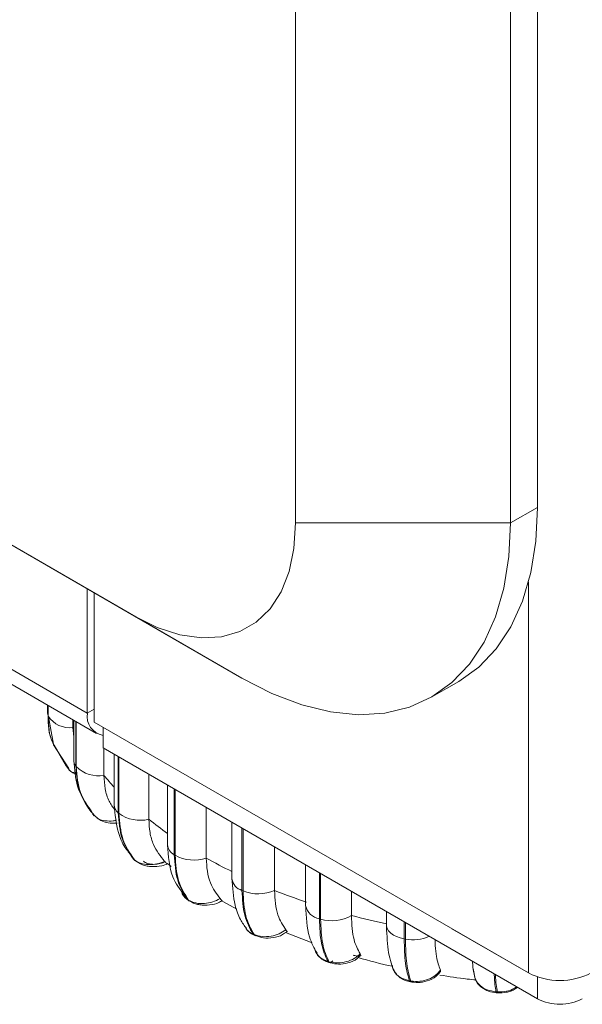
# Model space of a CAD drawing. Units: millimetres. Extents: x 898 to 1311, y 3 to 283.
# Drawn here: x 1275 to 1278, y 127 to 131 of the extents above; entities that cross this region are included whole.
import ezdxf

# ---------------------------------------------------------------- set-up
doc = ezdxf.new("R2010")
doc.units = ezdxf.units.MM

msp = doc.modelspace()

# ---------------------------------------------------------------- linework, layer by layer
at = {"color": 7, "linetype": 'Continuous', "lineweight": 15}
for p, q in [((1276.3969, 129.1797), (1276.3969, 155.4878)), ((1277.2455, 154.9979), (1277.2455, 129.1797)), ((1277.3515, 129.2409), (1277.3515, 154.9367)), ((1237.7889, 150.7327), (1275.7605, 128.8122)), ((1276.1848, 128.5672), (1238.2132, 150.4877)), ((1275.5749, 128.4293), (1239.1412, 149.462)), ((1239.1775, 149.3819), (1275.6112, 128.3492)), ((1277.2455, 129.1797), (1277.3515, 129.2409)), ((1277.2455, 129.1797), (1276.3969, 129.1797)), ((1275.5749, 128.4293), (1275.5749, 128.9193)), ((1275.6014, 128.904), (1275.6014, 128.3939)), ((1276.1848, 128.5672), (1275.7605, 128.8122)), ((1276.9347, 128.4929), (1277.0408, 128.5542)), ((1275.4173, 128.4611), (1275.4173, 128.4323)), ((1275.4174, 128.4348), (1275.441, 128.3063)), ((1275.4197, 128.4196), (1275.4209, 128.4168)), ((1275.5179, 128.403), (1275.5179, 128.3717)), ((1275.5216, 128.4009), (1275.5216, 128.2429)), ((1275.5179, 128.3717), (1275.5216, 128.3354)), ((1275.5293, 128.2207), (1275.5293, 128.3964)), ((1275.5313, 128.3953), (1275.5313, 128.2179)), ((1277.3162, 127.404), (1275.6014, 128.3939)), ((1275.6368, 128.3735), (1275.6368, 128.2915)), ((1275.4398, 128.3094), (1275.4418, 128.3043)), ((1275.4418, 128.3043), (1275.5024, 128.2111)), ((1275.4441, 128.303), (1275.4911, 128.2205)), ((1275.6368, 128.2915), (1277.3515, 127.3016)), ((1275.6404, 128.2894), (1275.6404, 128.1833)), ((1275.6812, 128.2659), (1275.6812, 128.0669)), ((1275.5043, 128.2041), (1275.4911, 128.2205)), ((1275.5293, 128.2207), (1275.5313, 128.2179)), ((1275.8177, 128.1871), (1275.8177, 128.01)), ((1275.8914, 128.1445), (1275.8914, 127.9095)), ((1275.9179, 127.8703), (1275.9179, 128.1292)), ((1275.9214, 128.1272), (1275.9214, 127.8681)), ((1276.0444, 128.0562), (1276.0444, 127.8572)), ((1275.5824, 128.0484), (1275.604, 128.0239)), ((1275.5871, 128.0473), (1275.5908, 128.0408)), ((1275.5957, 128.0314), (1275.5978, 128.0286)), ((1275.6132, 128.0161), (1275.5978, 128.0286)), ((1275.6971, 128.0357), (1275.6998, 128.0332)), ((1276.1458, 127.9977), (1276.1458, 127.7755)), ((1276.1852, 127.7296), (1276.1852, 127.9749)), ((1276.1893, 127.9726), (1276.1893, 127.7278)), ((1276.3137, 127.9007), (1276.3137, 127.7293)), ((1275.7442, 127.8734), (1275.7576, 127.8528)), ((1275.9179, 127.8703), (1275.9214, 127.8681)), ((1275.7576, 127.8528), (1275.7605, 127.8503)), ((1275.7599, 127.8505), (1275.7576, 127.8528)), ((1275.7599, 127.8505), (1275.7628, 127.8479)), ((1275.8908, 127.8358), (1275.9057, 127.824)), ((1275.8919, 127.8333), (1275.8913, 127.8341)), ((1276.4365, 127.8298), (1276.4365, 127.6691)), ((1276.4907, 127.6178), (1276.4907, 127.7986)), ((1276.4952, 127.7959), (1276.4952, 127.6165)), ((1276.1852, 127.7296), (1276.1893, 127.7278)), ((1276.6174, 127.7254), (1276.6174, 127.6304)), ((1275.9708, 127.6932), (1275.9744, 127.691)), ((1275.9755, 127.689), (1275.979, 127.6868)), ((1276.1095, 127.6854), (1276.1643, 127.655)), ((1276.7549, 127.646), (1276.7549, 127.5935)), ((1276.4907, 127.6178), (1276.4952, 127.6165)), ((1276.8252, 127.5384), (1276.8252, 127.6055)), ((1276.8301, 127.6026), (1276.8301, 127.5375)), ((1276.1999, 127.58), (1276.2034, 127.5763)), ((1276.2288, 127.5574), (1276.233, 127.5555)), ((1276.2343, 127.5527), (1276.2385, 127.5509)), ((1276.3565, 127.563), (1276.4627, 127.5221)), ((1277.3162, 127.404), (1277.0138, 127.5785)), ((1276.8252, 127.5384), (1276.8301, 127.5375)), ((1276.9462, 127.5356), (1277.3515, 127.3016)), ((1276.5236, 127.4495), (1276.5283, 127.4481)), ((1276.5288, 127.4449), (1276.5335, 127.4435)), ((1276.9681, 127.4151), (1276.9685, 127.4092)), ((1277.0973, 127.421), (1277.1053, 127.3808)), ((1277.0973, 127.421), (1277.1053, 127.3808)), ((1276.8465, 127.3728), (1276.8515, 127.3719)), ((1276.8503, 127.3685), (1276.8553, 127.3676)), ((1277.1875, 127.3296), (1277.1928, 127.3292)), ((1277.1875, 127.3296), (1277.1928, 127.3292)), ((1277.1892, 127.3256), (1277.1945, 127.3252)), ((1277.1892, 127.3256), (1277.1945, 127.3252))]:
    msp.add_line(p, q, dxfattribs=at)
at = {"color": 8, "linetype": 'Continuous', "lineweight": 15}
for p, q in [((1277.3162, 128.9477), (1277.3162, 127.404)), ((1275.4197, 128.4196), (1275.4197, 128.4597)), ((1275.4209, 128.459), (1275.4209, 128.4168)), ((1275.6014, 128.4446), (1275.5749, 128.4293)), ((1275.5179, 128.3717), (1275.5216, 128.3642)), ((1275.49, 128.2235), (1275.4589, 128.278)), ((1275.6971, 128.0357), (1275.6971, 128.2567)), ((1275.6998, 128.2551), (1275.6998, 128.0332)), ((1275.5908, 128.0408), (1275.5978, 128.0286)), ((1275.7605, 127.8503), (1275.7628, 127.8479)), ((1275.9548, 127.709), (1275.9708, 127.6932)), ((1277.3515, 127.3882), (1277.3515, 127.3016)), ((1277.3515, 127.3882), (1277.3515, 127.3016))]:
    msp.add_line(p, q, dxfattribs=at)
at = {"color": 7, "linetype": 'Continuous', "lineweight": 15, "flags": 128}
for points in [[(1277.0408, 128.5542), (1277.0409, 128.5542), (1277.1201, 128.6108), (1277.1889, 128.6831), (1277.2465, 128.7701), (1277.292, 128.8707), (1277.3249, 128.9837), (1277.3448, 129.1076), (1277.3515, 129.2409)], [(1275.7605, 128.8122), (1275.8511, 128.7674), (1275.9398, 128.7384), (1276.0249, 128.726), (1276.1046, 128.7302), (1276.1773, 128.7511), (1276.2415, 128.7882), (1276.2959, 128.8407), (1276.3394, 128.9076), (1276.3711, 128.9875), (1276.3904, 129.0788), (1276.3969, 129.1797)], [(1277.2455, 129.1797), (1277.2388, 129.0464), (1277.2189, 128.9225), (1277.1859, 128.8095), (1277.1404, 128.7089), (1277.0829, 128.6219), (1277.014, 128.5496), (1276.9348, 128.493), (1276.8461, 128.4526), (1276.7491, 128.4292), (1276.645, 128.4228), (1276.5351, 128.4337), (1276.4208, 128.4616), (1276.3035, 128.5063), (1276.1848, 128.5672)], [(1275.4173, 128.4323), (1275.4174, 128.4292), (1275.4197, 128.4196)], [(1275.5978, 128.0286), (1275.6012, 128.0252), (1275.6023, 128.0243)], [(1275.7628, 127.8479), (1275.7636, 127.8472), (1275.7646, 127.8464)], [(1275.9752, 127.6892), (1275.9735, 127.6905), (1275.9708, 127.6932)], [(1276.8553, 127.3676), (1276.8554, 127.3676), (1276.8556, 127.3676)]]:
    msp.add_lwpolyline(points, dxfattribs=at)
at = {"color": 8, "linetype": 'Continuous', "lineweight": 15, "flags": 128}
for points in [[(1275.5313, 128.2678), (1275.5312, 128.2677), (1275.5293, 128.2652)], [(1275.7656, 127.8467), (1275.7644, 127.8473), (1275.7643, 127.8474)], [(1275.9744, 127.691), (1275.9771, 127.6882), (1275.9795, 127.6865)], [(1276.7549, 127.5935), (1276.7553, 127.5881), (1276.7583, 127.5786), (1276.764, 127.5695), (1276.7722, 127.561), (1276.7828, 127.5535), (1276.7953, 127.5471), (1276.8096, 127.542), (1276.8252, 127.5384)], [(1277.1892, 127.3256), (1277.1892, 127.3256), (1277.1886, 127.3262), (1277.188, 127.3275), (1277.1875, 127.3296)], [(1277.1892, 127.3256), (1277.1892, 127.3256), (1277.1886, 127.3262), (1277.188, 127.3275), (1277.1875, 127.3296)], [(1277.1928, 127.3292), (1277.1932, 127.3271), (1277.1938, 127.3258), (1277.1944, 127.3252), (1277.1945, 127.3252)], [(1277.1928, 127.3292), (1277.1932, 127.3271), (1277.1938, 127.3258), (1277.1944, 127.3252), (1277.1945, 127.3252)]]:
    msp.add_lwpolyline(points, dxfattribs=at)
at = {"color": 7, "linetype": 'Continuous', "lineweight": 15}
for centre, radius, start, end in [((1275.5064, 128.474), 0.1029, 213.7889, 276.4205), ((1275.6506, 128.4168), 0.0767, 170.5854, 259.6159), ((1275.6193, 128.3059), 0.1244, 225.0101, 279.78), ((1275.7838, 128.1489), 0.1429, 234.0362, 283.7321), ((1275.9956, 128.0043), 0.1551, 241.4252, 288.3657), ((1276.2497, 127.8745), 0.1586, 247.5918, 293.7985), ((1277.2414, 130.0761), 2.5235, 248.4325, 251.4759), ((1275.9889, 127.7026), 0.0186, 239.6816, 255.6516), ((1276.5404, 127.7625), 0.1529, 252.8176, 300.2291), ((1277.3718, 130.5104), 2.9772, 255.3201, 258.0458), ((1276.536, 127.4516), 0.00845, 204.9795, 262.0363), ((1277.4399, 127.6428), 0.269, 242.6097, 297.3903), ((1277.4399, 127.6428), 0.269, 242.6097, 297.3903), ((1277.4399, 127.6428), 0.269, 242.6097, 297.3903), ((1277.4399, 127.4722), 0.1921, 242.6097, 297.3903), ((1277.4399, 127.4722), 0.1921, 242.6097, 297.3903), ((1277.4399, 127.4722), 0.1921, 242.6097, 297.3903)]:
    msp.add_arc(centre, radius, start, end, dxfattribs=at)
at = {"color": 8, "linetype": 'Continuous', "lineweight": 15}
for centre, radius, start, end in [((1275.5588, 128.2434), 0.0373, 180.7306, 217.6234), ((1276.4991, 128.8956), 1.1157, 219.6771, 222.8563), ((1275.723, 128.0685), 0.0418, 182.2268, 231.6585), ((1276.7774, 129.2005), 1.5291, 231.1256, 234.591), ((1275.9398, 127.9137), 0.0486, 184.974, 243.2378), ((1277.0358, 129.6111), 2.0147, 240.5242, 243.7834), ((1276.2006, 127.7827), 0.0553, 187.4494, 253.8165), ((1276.5007, 127.6827), 0.0656, 191.8934, 261.1941), ((1276.2399, 127.5649), 0.0134, 214.2799, 244.5773), ((1276.244, 127.5631), 0.0134, 214.274, 244.7989), ((1276.8597, 127.6925), 0.1578, 259.1645, 294.0501), ((1276.5318, 127.4536), 0.00916, 206.5483, 248.9741), ((1276.5284, 127.4623), 0.018, 279.9392, 324.9163), ((1276.8523, 127.3741), 0.00592, 193.1783, 249.9322), ((1276.8573, 127.3732), 0.00591, 193.1543, 250.0913)]:
    msp.add_arc(centre, radius, start, end, dxfattribs=at)
at = {"color": 7, "linetype": 'Continuous', "lineweight": 15}
for points, knots in [([(1275.4419, 128.3078), (1275.4404, 128.3103), (1275.4211, 128.3431), (1275.4204, 128.3829), (1275.4197, 128.4196)], [0, 0, 0, 0, 0.074714, 1, 1, 1, 1]), ([(1275.5216, 128.242), (1275.5242, 128.2072), (1275.5296, 128.1373), (1275.5634, 128.08), (1275.5804, 128.0512)], [0, 0, 0, 0, 0.497753, 1, 1, 1, 1]), ([(1275.5887, 128.0436), (1275.5724, 128.0674), (1275.5371, 128.1187), (1275.532, 128.185), (1275.5293, 128.2207)], [0, 0, 0, 0, 0.461968, 1, 1, 1, 1]), ([(1275.5035, 128.2042), (1275.5094, 128.1991), (1275.5171, 128.1924), (1275.5272, 128.189), (1275.5296, 128.1882)], [0, 0, 0, 0, 0.7599794, 1, 1, 1, 1]), ([(1275.6404, 128.1833), (1275.6415, 128.1655), (1275.6437, 128.13), (1275.6568, 128.0824), (1275.6757, 128.0579), (1275.6843, 128.0467)], [0, 0, 0, 0, 0.351388, 0.702775, 1, 1, 1, 1]), ([(1275.6812, 128.0668), (1275.6846, 128.0292), (1275.6901, 127.9684), (1275.7186, 127.9029), (1275.7407, 127.8762), (1275.7501, 127.8649)], [0, 0, 0, 0, 0.4846132, 0.7831793, 1, 1, 1, 1]), ([(1275.6112, 128.0161), (1275.6186, 128.0114), (1275.6346, 128.001), (1275.6633, 127.9938), (1275.6831, 127.9943), (1275.6922, 127.9944)], [0, 0, 0, 0, 0.31585, 0.685729, 1, 1, 1, 1]), ([(1275.8177, 128.01), (1275.8186, 127.9923), (1275.8205, 127.9569), (1275.8376, 127.8975), (1275.8635, 127.8647), (1275.88, 127.844)], [0, 0, 0, 0, 0.269142, 0.538283, 1, 1, 1, 1]), ([(1275.8914, 127.9095), (1275.8947, 127.8649), (1275.9003, 127.7872), (1275.9402, 127.7337), (1275.9572, 127.7109)], [0, 0, 0, 0, 0.575029, 1, 1, 1, 1]), ([(1276.0444, 127.8572), (1276.0453, 127.8395), (1276.0469, 127.8043), (1276.0618, 127.7465), (1276.0845, 127.7161), (1276.0988, 127.697)], [0, 0, 0, 0, 0.2691417, 0.538283, 1, 1, 1, 1]), ([(1275.88, 127.844), (1275.8698, 127.8402), (1275.8491, 127.8326), (1275.8157, 127.8299), (1275.7832, 127.8348), (1275.7681, 127.8451), (1275.7605, 127.8503)], [0, 0, 0, 0, 0.2352636, 0.4807075, 0.7366892, 1, 1, 1, 1]), ([(1275.7646, 127.8464), (1275.7734, 127.8404), (1275.7869, 127.8313), (1275.8104, 127.8253), (1275.8358, 127.8224), (1275.8654, 127.824), (1275.8841, 127.8312), (1275.8916, 127.8341)], [0, 0, 0, 0, 0.2591642, 0.3940227, 0.5311905, 0.8114935, 1, 1, 1, 1]), ([(1275.7962, 127.8443), (1275.7986, 127.8424), (1275.8036, 127.8387), (1275.814, 127.8349), (1275.8256, 127.8326), (1275.8419, 127.8319), (1275.8624, 127.8343), (1275.8758, 127.8397), (1275.8824, 127.8424)], [0, 0, 0, 0, 0.123743, 0.250032, 0.372758, 0.500715, 0.749949, 1, 1, 1, 1]), ([(1275.88, 127.844), (1275.8832, 127.8408), (1275.8879, 127.8362), (1275.8895, 127.8351), (1275.89, 127.8347)], [0, 0, 0, 0, 0.6780738, 1, 1, 1, 1]), ([(1276.1458, 127.7766), (1276.1482, 127.7405), (1276.152, 127.6816), (1276.1753, 127.6163), (1276.1948, 127.5901), (1276.2032, 127.5787)], [0, 0, 0, 0, 0.473254, 0.772139, 1, 1, 1, 1]), ([(1275.9475, 127.7267), (1275.9479, 127.7214), (1275.9485, 127.7148), (1275.9537, 127.71), (1275.9548, 127.709)], [0, 0, 0, 0, 0.790922, 1, 1, 1, 1]), ([(1275.9519, 127.7119), (1275.9552, 127.7074), (1275.9617, 127.6986), (1275.9712, 127.692), (1275.9759, 127.6888)], [0, 0, 0, 0, 0.510944, 1, 1, 1, 1]), ([(1276.3137, 127.7293), (1276.3144, 127.7118), (1276.3158, 127.6767), (1276.328, 127.6203), (1276.3467, 127.592), (1276.3586, 127.5742)], [0, 0, 0, 0, 0.269142, 0.538283, 1, 1, 1, 1]), ([(1276.0988, 127.697), (1276.0893, 127.6922), (1276.0699, 127.6826), (1276.0362, 127.6765), (1276.0017, 127.678), (1275.9836, 127.6866), (1275.9744, 127.691)], [0, 0, 0, 0, 0.235264, 0.480708, 0.736689, 1, 1, 1, 1]), ([(1275.9794, 127.6866), (1275.9893, 127.6818), (1276.0043, 127.6745), (1276.0285, 127.6712), (1276.0542, 127.671), (1276.0826, 127.6755), (1276.0994, 127.6847), (1276.1059, 127.6883)], [0, 0, 0, 0, 0.25725, 0.392466, 0.531095, 0.818068, 1, 1, 1, 1]), ([(1276.0988, 127.697), (1276.1012, 127.6944), (1276.1061, 127.6892), (1276.108, 127.6864), (1276.1055, 127.6875), (1276.1048, 127.6878)], [0, 0, 0, 0, 0.4149776, 0.8305779, 1, 1, 1, 1]), ([(1276.4366, 127.6677), (1276.4386, 127.6244), (1276.4419, 127.5525), (1276.4702, 127.5021), (1276.4815, 127.482)], [0, 0, 0, 0, 0.601407, 1, 1, 1, 1]), ([(1276.6174, 127.6304), (1276.6179, 127.613), (1276.6189, 127.578), (1276.6282, 127.5226), (1276.6423, 127.4961), (1276.6513, 127.4793)], [0, 0, 0, 0, 0.269142, 0.538283, 1, 1, 1, 1]), ([(1276.7555, 127.5872), (1276.7572, 127.5504), (1276.7606, 127.4758), (1276.7776, 127.4315), (1276.7862, 127.4091)], [0, 0, 0, 0, 0.493442, 1, 1, 1, 1]), ([(1276.2023, 127.5782), (1276.2031, 127.5768), (1276.2078, 127.5676), (1276.2192, 127.5621), (1276.2288, 127.5574)], [0, 0, 0, 0, 0.1522466, 1, 1, 1, 1]), ([(1276.2073, 127.5722), (1276.2098, 127.5694), (1276.2165, 127.5617), (1276.2263, 127.5568), (1276.2325, 127.5538)], [0, 0, 0, 0, 0.372497, 1, 1, 1, 1]), ([(1276.3586, 127.5742), (1276.35, 127.5685), (1276.3324, 127.557), (1276.2995, 127.5476), (1276.2639, 127.5455), (1276.2434, 127.5522), (1276.233, 127.5555)], [0, 0, 0, 0, 0.235264, 0.480708, 0.736689, 1, 1, 1, 1]), ([(1276.2383, 127.551), (1276.2489, 127.5475), (1276.2708, 127.5402), (1276.3093, 127.5423), (1276.3419, 127.551), (1276.3564, 127.5624), (1276.3617, 127.5666)], [0, 0, 0, 0, 0.2560587, 0.5324686, 0.8295282, 1, 1, 1, 1]), ([(1276.3586, 127.5742), (1276.3606, 127.5716), (1276.3641, 127.5674), (1276.3628, 127.5663), (1276.3623, 127.5658)], [0, 0, 0, 0, 0.5966825, 1, 1, 1, 1]), ([(1276.947, 127.5351), (1276.9472, 127.5275), (1276.9478, 127.5025), (1276.9533, 127.4569), (1276.9624, 127.4313), (1276.9681, 127.4151)], [0, 0, 0, 0, 0.140248, 0.456855, 1, 1, 1, 1]), ([(1276.472, 127.5022), (1276.4727, 127.4958), (1276.4734, 127.488), (1276.479, 127.482), (1276.48, 127.481)], [0, 0, 0, 0, 0.824342, 1, 1, 1, 1]), ([(1276.4793, 127.4806), (1276.4823, 127.4764), (1276.4883, 127.4681), (1276.5004, 127.4582), (1276.5138, 127.4502), (1276.5237, 127.4467), (1276.5286, 127.445)], [0, 0, 0, 0, 0.260792, 0.515455, 0.762652, 1, 1, 1, 1]), ([(1276.6513, 127.4793), (1276.6439, 127.4728), (1276.6287, 127.4596), (1276.5976, 127.447), (1276.5621, 127.4413), (1276.5397, 127.4458), (1276.5283, 127.4481)], [0, 0, 0, 0, 0.2352636, 0.4807075, 0.7366892, 1, 1, 1, 1]), ([(1276.5333, 127.4436), (1276.5442, 127.4413), (1276.5673, 127.4366), (1276.6053, 127.4428), (1276.636, 127.4549), (1276.6477, 127.4686), (1276.6515, 127.4731)], [0, 0, 0, 0, 0.254615, 0.536422, 0.847079, 1, 1, 1, 1]), ([(1276.6513, 127.4793), (1276.6525, 127.477), (1276.655, 127.4725), (1276.6511, 127.4696), (1276.6423, 127.4697), (1276.6323, 127.4717), (1276.6261, 127.4733), (1276.6241, 127.4739)], [0, 0, 0, 0, 0.250958, 0.502293, 0.741311, 0.914549, 1, 1, 1, 1]), ([(1276.6432, 127.4644), (1276.688, 127.4518), (1276.733, 127.4391), (1276.7799, 127.4299), (1276.7801, 127.4298)], [0, 0, 0, 0, 0.996696, 1, 1, 1, 1]), ([(1276.7785, 127.435), (1276.7785, 127.4316), (1276.7784, 127.4255), (1276.7818, 127.4202), (1276.7834, 127.4178)], [0, 0, 0, 0, 0.5465898, 1, 1, 1, 1]), ([(1277.1011, 127.3984), (1277.0995, 127.4065), (1277.0969, 127.42), (1277.0954, 127.4414), (1277.0948, 127.4498)], [0, 0, 0, 0, 0.603952, 1, 1, 1, 1]), ([(1277.1011, 127.3984), (1277.0995, 127.4065), (1277.0969, 127.42), (1277.0954, 127.4414), (1277.0948, 127.4498)], [0, 0, 0, 0, 0.603952, 1, 1, 1, 1]), ([(1276.7822, 127.4177), (1276.7856, 127.4114), (1276.7924, 127.399), (1276.8091, 127.3845), (1276.8285, 127.3738), (1276.8431, 127.3703), (1276.8502, 127.3685)], [0, 0, 0, 0, 0.259578, 0.51528, 0.763104, 1, 1, 1, 1]), ([(1276.9681, 127.4151), (1276.9621, 127.408), (1276.9498, 127.3934), (1276.9214, 127.3778), (1276.887, 127.3686), (1276.8635, 127.3708), (1276.8515, 127.3719)], [0, 0, 0, 0, 0.235264, 0.480708, 0.736689, 1, 1, 1, 1]), ([(1276.8553, 127.3676), (1276.8664, 127.3666), (1276.8902, 127.3643), (1276.9277, 127.3744), (1276.9544, 127.391), (1276.965, 127.4052), (1276.9681, 127.4094)], [0, 0, 0, 0, 0.2529242, 0.5403572, 0.8639561, 1, 1, 1, 1]), ([(1276.9663, 127.3954), (1277.0022, 127.3896), (1277.0493, 127.382), (1277.0974, 127.3774), (1277.1089, 127.3763)], [0, 0, 0, 0, 0.761583, 1, 1, 1, 1]), ([(1276.9663, 127.3954), (1277.0022, 127.3896), (1277.0493, 127.382), (1277.0974, 127.3774), (1277.1089, 127.3763)], [0, 0, 0, 0, 0.761583, 1, 1, 1, 1]), ([(1277.1011, 127.3984), (1277.103, 127.3903), (1277.1069, 127.3736), (1277.1251, 127.3521), (1277.1524, 127.3352), (1277.1757, 127.3315), (1277.1875, 127.3296)], [0, 0, 0, 0, 0.235264, 0.480708, 0.736689, 1, 1, 1, 1]), ([(1277.1011, 127.3984), (1277.103, 127.3903), (1277.1069, 127.3736), (1277.1251, 127.3521), (1277.1524, 127.3352), (1277.1757, 127.3315), (1277.1875, 127.3296)], [0, 0, 0, 0, 0.2352636, 0.4807075, 0.7366892, 1, 1, 1, 1]), ([(1277.1104, 127.3726), (1277.111, 127.3709), (1277.1149, 127.3603), (1277.1314, 127.3456), (1277.1577, 127.3303), (1277.1788, 127.3272), (1277.1892, 127.3256)], [0, 0, 0, 0, 0.059573, 0.374882, 0.689389, 1, 1, 1, 1]), ([(1277.1104, 127.3726), (1277.111, 127.3709), (1277.1149, 127.3603), (1277.1314, 127.3456), (1277.1577, 127.3303), (1277.1788, 127.3272), (1277.1892, 127.3256)], [0, 0, 0, 0, 0.059573, 0.374882, 0.689389, 1, 1, 1, 1]), ([(1277.1945, 127.3252), (1277.2058, 127.3253), (1277.2235, 127.3253), (1277.2465, 127.3323), (1277.2616, 127.339), (1277.2693, 127.3451), (1277.2722, 127.3474)], [0, 0, 0, 0, 0.394973, 0.617292, 0.855095, 1, 1, 1, 1]), ([(1277.1945, 127.3252), (1277.2058, 127.3253), (1277.2235, 127.3253), (1277.2465, 127.3323), (1277.2616, 127.339), (1277.2693, 127.3451), (1277.2722, 127.3474)], [0, 0, 0, 0, 0.394973, 0.617292, 0.855095, 1, 1, 1, 1])]:
    msp.add_open_spline(points, degree=3, knots=knots, dxfattribs=at)
at = {"color": 8, "linetype": 'Continuous', "lineweight": 15}
for points, knots in [([(1275.4209, 128.4168), (1275.4216, 128.38), (1275.4225, 128.3395), (1275.4423, 128.3061), (1275.4441, 128.303)], [0, 0, 0, 0, 0.908276, 1, 1, 1, 1]), ([(1275.5313, 128.2179), (1275.5339, 128.1822), (1275.5386, 128.1184), (1275.5723, 128.069), (1275.5871, 128.0473)], [0, 0, 0, 0, 0.560364, 1, 1, 1, 1]), ([(1275.529, 128.1921), (1275.5196, 128.1947), (1275.5094, 128.1975), (1275.5047, 128.2037), (1275.5043, 128.2041)], [0, 0, 0, 0, 0.922099, 1, 1, 1, 1]), ([(1275.6904, 128.0067), (1275.686, 128.0057), (1275.6708, 128.002), (1275.6451, 128.0036), (1275.6222, 128.0082), (1275.6146, 128.0148), (1275.6132, 128.0161)], [0, 0, 0, 0, 0.148555, 0.522121, 0.911725, 1, 1, 1, 1]), ([(1276.48, 127.481), (1276.4845, 127.4747), (1276.4944, 127.4608), (1276.5133, 127.4535), (1276.5236, 127.4495)], [0, 0, 0, 0, 0.451017, 1, 1, 1, 1]), ([(1276.7834, 127.4178), (1276.7858, 127.4125), (1276.7919, 127.399), (1276.8136, 127.3819), (1276.8355, 127.3758), (1276.8465, 127.3728)], [0, 0, 0, 0, 0.242878, 0.616096, 1, 1, 1, 1]), ([(1277.1875, 127.3296), (1277.1846, 127.3476), (1277.1815, 127.3661), (1277.1807, 127.3993), (1277.1807, 127.4002)], [0, 0, 0, 0, 0.97132, 1, 1, 1, 1]), ([(1277.1875, 127.3296), (1277.1846, 127.3476), (1277.1815, 127.3661), (1277.1807, 127.3993), (1277.1807, 127.4002)], [0, 0, 0, 0, 0.97132, 1, 1, 1, 1]), ([(1277.1859, 127.3972), (1277.1859, 127.3971), (1277.1867, 127.365), (1277.1897, 127.3471), (1277.1928, 127.3292)], [0, 0, 0, 0, 0.002179, 1, 1, 1, 1]), ([(1277.1859, 127.3972), (1277.1859, 127.3971), (1277.1867, 127.365), (1277.1897, 127.3471), (1277.1928, 127.3292)], [0, 0, 0, 0, 0.002179, 1, 1, 1, 1]), ([(1277.2685, 127.3495), (1277.2659, 127.3474), (1277.2553, 127.3387), (1277.2286, 127.3298), (1277.2048, 127.3294), (1277.1928, 127.3292)], [0, 0, 0, 0, 0.137423, 0.562625, 1, 1, 1, 1]), ([(1277.2685, 127.3495), (1277.2659, 127.3474), (1277.2553, 127.3387), (1277.2286, 127.3298), (1277.2048, 127.3294), (1277.1928, 127.3292)], [0, 0, 0, 0, 0.137423, 0.562625, 1, 1, 1, 1])]:
    msp.add_open_spline(points, degree=3, knots=knots, dxfattribs=at)
at = {"color": 7, "linetype": 'Continuous', "lineweight": 15}
for points in [[(1275.7576, 127.8528), (1275.7401, 127.8785), (1275.7051, 127.9298), (1275.6997, 128.0004), (1275.6971, 128.0357)], [(1275.6998, 128.0332), (1275.7025, 127.9979), (1275.7079, 127.9273), (1275.743, 127.8759), (1275.7605, 127.8503)], [(1275.9708, 127.6932), (1275.9555, 127.7172), (1275.9249, 127.7652), (1275.9203, 127.8353), (1275.9179, 127.8703)], [(1275.9214, 127.8681), (1275.9238, 127.8331), (1275.9284, 127.763), (1275.9591, 127.715), (1275.9744, 127.691)], [(1276.2288, 127.5574), (1276.2161, 127.58), (1276.1909, 127.6251), (1276.1871, 127.6948), (1276.1852, 127.7296)], [(1276.1893, 127.7278), (1276.1912, 127.693), (1276.1951, 127.6233), (1276.2203, 127.5781), (1276.233, 127.5555)], [(1276.5236, 127.4495), (1276.5141, 127.4709), (1276.495, 127.5139), (1276.4921, 127.5832), (1276.4907, 127.6178)], [(1276.4952, 127.6165), (1276.4967, 127.5818), (1276.4996, 127.5125), (1276.5188, 127.4695), (1276.5283, 127.4481)], [(1276.8465, 127.3728), (1276.8403, 127.3934), (1276.828, 127.4348), (1276.8261, 127.5038), (1276.8252, 127.5384)], [(1276.8301, 127.5375), (1276.831, 127.503), (1276.8329, 127.4339), (1276.8453, 127.3925), (1276.8515, 127.3719)]]:
    msp.add_open_spline(points, degree=3, dxfattribs=at)

doc.saveas('drawing.dxf')
